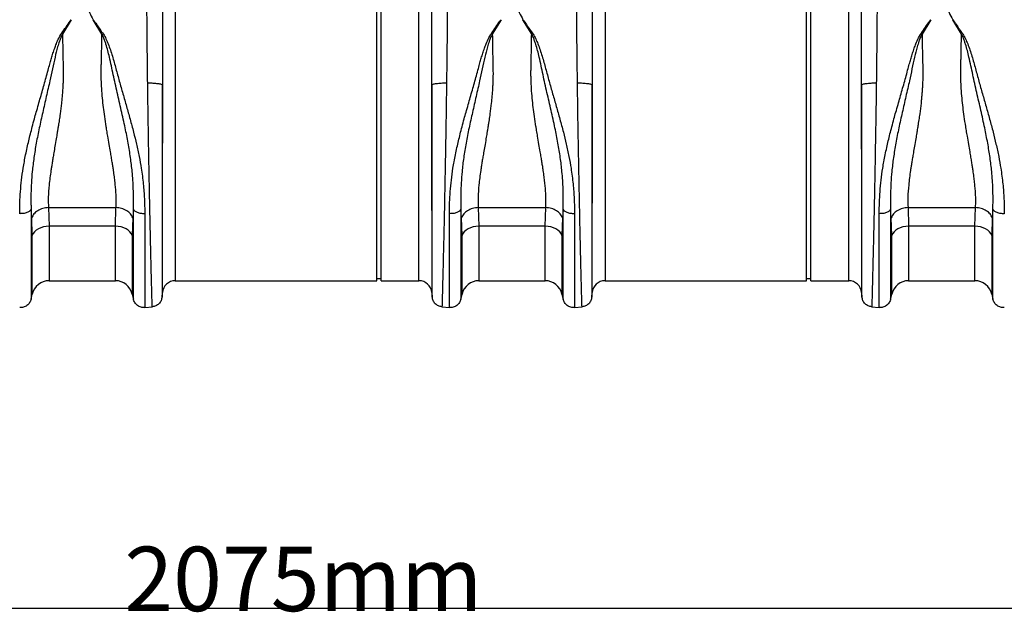
# Model space of a CAD drawing. Units: millimetres. Extents: x 1134 to 11922, y 1102 to 5464.
# Drawn here: x 3319 to 3777, y 2879 to 3154 of the extents above; entities that cross this region are included whole.
import ezdxf

# ---------------------------------------------------------------- set-up
doc = ezdxf.new("R2010")
doc.units = ezdxf.units.MM
doc.layers.add('ACO_DIMS', color=8, linetype='CONTINUOUS')
doc.layers.add('ACO_DRAINAGE', color=7, linetype='CONTINUOUS')
doc.styles.add('SLDTEXTSTYLE0', font='TXT', dxfattribs={"width": 0.605})

# ---------------------------------------------------------------- blocks, each defined once
blk = doc.blocks.new('ACO_-_32991_-_FRONT')
at = {"layer": 'ACO_DRAINAGE', "linetype": 'Continuous'}
for p, q in [((46.9, 80), (46.9, 160)), ((48.9, 80), (48.9, 160)), ((246.9, 80), (246.9, 160)), ((248.9, 80), (248.9, 160)), ((-46.9, 130.77), (-46.9, 0)), ((66.5, 0), (66.5, 130.77)), ((153.1, 130.77), (153.1, 0)), ((266.5, 0), (266.5, 130.77)), ((-95.3, 121.47), (-99.37, 114.73)), ((-81.03, 114.73), (-85.08, 121.43)), ((104.7, 121.47), (100.63, 114.73)), ((118.97, 114.73), (114.92, 121.43)), ((304.7, 121.47), (300.63, 114.73)), ((318.97, 114.73), (314.92, 121.43)), ((-52.88, -5.48), (-52.88, 91.17)), ((72.48, 91.17), (72.48, -5.48)), ((147.12, -5.48), (147.12, 91.17)), ((272.48, 91.17), (272.48, -5.48)), ((46.9, 0), (46.9, 80)), ((48.9, 0), (48.9, 80)), ((246.9, 0), (246.9, 80)), ((248.9, 0), (248.9, 80)), ((-113.7, 29.25), (-113.99, 33.25)), ((-105.9, 34.01), (-74.5, 34.01)), ((-105.9, 34.01), (-105.64, 25.35)), ((-74.76, 25.35), (-74.5, 34.01)), ((-66.41, 33.24), (-66.7, 29.25)), ((86.3, 29.25), (86.01, 33.25)), ((94.1, 34.01), (125.5, 34.01)), ((94.1, 34.01), (94.36, 25.35)), ((125.24, 25.35), (125.5, 34.01)), ((133.59, 33.24), (133.3, 29.25)), ((286.3, 29.25), (286.01, 33.25)), ((294.1, 34.01), (325.5, 34.01)), ((294.1, 34.01), (294.36, 25.35)), ((325.24, 25.35), (325.5, 34.01)), ((333.59, 33.24), (333.3, 29.25)), ((-113.44, 21.11), (-113.7, 29.25)), ((-66.7, 29.25), (-66.96, 21.11)), ((86.56, 21.11), (86.3, 29.25)), ((133.3, 29.25), (133.04, 21.11)), ((286.56, 21.11), (286.3, 29.25)), ((333.3, 29.25), (333.04, 21.11)), ((-111.6, 23.53), (-112.41, 22.8)), ((-110.62, 24.16), (-111.6, 23.53)), ((-109.5, 24.67), (-110.62, 24.16)), ((-108.28, 25.04), (-109.5, 24.67)), ((-106.98, 25.27), (-108.28, 25.04)), ((-105.64, 25.35), (-106.98, 25.27)), ((-74.76, 25.35), (-105.64, 25.35)), ((-105.64, 25.35), (-105.64, 0)), ((-74.76, 0), (-74.76, 25.35)), ((-73.42, 25.27), (-74.76, 25.35)), ((-72.12, 25.04), (-73.42, 25.27)), ((-70.9, 24.67), (-72.12, 25.04)), ((-69.78, 24.16), (-70.9, 24.67)), ((-68.8, 23.53), (-69.78, 24.16)), ((-67.99, 22.8), (-68.8, 23.53)), ((88.4, 23.53), (87.59, 22.8)), ((89.38, 24.16), (88.4, 23.53)), ((90.5, 24.67), (89.38, 24.16)), ((91.72, 25.04), (90.5, 24.67)), ((93.02, 25.27), (91.72, 25.04)), ((94.36, 25.35), (93.02, 25.27)), ((125.24, 25.35), (94.36, 25.35)), ((94.36, 25.35), (94.36, 0)), ((125.24, 0), (125.24, 25.35)), ((126.58, 25.27), (125.24, 25.35)), ((127.88, 25.04), (126.58, 25.27)), ((129.1, 24.67), (127.88, 25.04)), ((130.22, 24.16), (129.1, 24.67)), ((131.2, 23.53), (130.22, 24.16)), ((132.01, 22.8), (131.2, 23.53)), ((288.4, 23.53), (287.59, 22.8)), ((289.38, 24.16), (288.4, 23.53)), ((290.5, 24.67), (289.38, 24.16)), ((291.72, 25.04), (290.5, 24.67)), ((293.02, 25.27), (291.72, 25.04)), ((294.36, 25.35), (293.02, 25.27)), ((325.24, 25.35), (294.36, 25.35)), ((294.36, 25.35), (294.36, 0)), ((325.24, 0), (325.24, 25.35)), ((326.58, 25.27), (325.24, 25.35)), ((327.88, 25.04), (326.58, 25.27)), ((329.1, 24.67), (327.88, 25.04)), ((330.22, 24.16), (329.1, 24.67)), ((331.2, 23.53), (330.22, 24.16)), ((332.01, 22.8), (331.2, 23.53)), ((-113.02, 21.99), (-113.44, 21.11)), ((-113.44, -6.2), (-113.44, 21.11)), ((-112.41, 22.8), (-113.02, 21.99)), ((-67.37, 21.99), (-67.99, 22.8)), ((-66.96, 21.11), (-67.37, 21.99)), ((-66.96, 21.11), (-66.96, -6.2)), ((86.98, 21.99), (86.56, 21.11)), ((86.56, -6.2), (86.56, 21.11)), ((87.59, 22.8), (86.98, 21.99)), ((132.63, 21.99), (132.01, 22.8)), ((133.04, 21.11), (132.63, 21.99)), ((133.04, 21.11), (133.04, -6.2)), ((286.98, 21.99), (286.56, 21.11)), ((286.56, -6.2), (286.56, 21.11)), ((287.59, 22.8), (286.98, 21.99)), ((332.63, 21.99), (332.01, 22.8)), ((333.04, 21.11), (332.63, 21.99)), ((333.04, 21.11), (333.04, -6.2)), ((-105.64, 0), (-74.76, 0)), ((-46.9, 0), (46.9, 0)), ((46.9, 1), (48.9, 1)), ((48.9, 0), (66.5, 0)), ((94.36, 0), (125.24, 0)), ((153.1, 0), (246.9, 0)), ((246.9, 1), (248.9, 1)), ((248.9, 0), (266.5, 0)), ((294.36, 0), (325.24, 0)), ((-114, -8.65), (-113.44, -6.2)), ((-66.96, -6.2), (-66.4, -8.65)), ((-53.07, -7.69), (-52.88, -5.48)), ((72.48, -5.48), (72.67, -7.69)), ((86, -8.65), (86.56, -6.2)), ((133.04, -6.2), (133.6, -8.65)), ((146.93, -7.69), (147.12, -5.48)), ((272.48, -5.48), (272.67, -7.69)), ((286, -8.65), (286.56, -6.2)), ((333.04, -6.2), (333.6, -8.65)), ((-61.1, -12.45), (-57.52, -12.14)), ((77.12, -12.14), (80.7, -12.45)), ((138.9, -12.45), (142.48, -12.14)), ((277.12, -12.14), (280.7, -12.45))]:
    blk.add_line(p, q, dxfattribs=at)
for centre, radius, start, end in [((266.5, -6), 6, 5, 90), ((-105.64, -8), 8, 90, 166.9727), ((-74.76, -8), 8, 13.0273, 90), ((-46.9, -6), 6, 90, 175), ((66.5, -6), 6, 5, 90), ((94.36, -8), 8, 90, 166.9727), ((125.24, -8), 8, 13.0273, 90), ((153.1, -6), 6, 90, 175), ((294.36, -8), 8, 90, 166.9727), ((325.24, -8), 8, 13.0273, 90)]:
    blk.add_arc(centre, radius, start, end, dxfattribs=at)
for points, knots in [([(-59.73, 92.07), (-59.77, 95.11), (-59.85, 101.1), (-59.94, 109.72), (-60.02, 117.83), (-60.07, 125.36), (-60.1, 132.32), (-60.11, 136.54), (-60.11, 138.62)], [0, 0, 0, 0, 0.179616, 0.354057, 0.523319, 0.687399, 0.846294, 1, 1, 1, 1]), ([(79.71, 138.62), (79.71, 136.54), (79.71, 132.32), (79.67, 125.36), (79.62, 117.83), (79.55, 109.72), (79.45, 101.1), (79.37, 95.11), (79.34, 92.07)], [0, 0, 0, 0, 0.153706, 0.312601, 0.476681, 0.645943, 0.820384, 1, 1, 1, 1]), ([(140.27, 92.07), (140.23, 95.11), (140.15, 101.1), (140.06, 109.72), (139.98, 117.83), (139.93, 125.36), (139.9, 132.32), (139.89, 136.54), (139.89, 138.62)], [0, 0, 0, 0, 0.179616, 0.354057, 0.523319, 0.687399, 0.846294, 1, 1, 1, 1]), ([(279.71, 138.62), (279.71, 136.54), (279.71, 132.32), (279.67, 125.36), (279.62, 117.83), (279.55, 109.72), (279.45, 101.1), (279.37, 95.11), (279.34, 92.07)], [0, 0, 0, 0, 0.153706, 0.312601, 0.476681, 0.645943, 0.820384, 1, 1, 1, 1]), ([(-52.86, 134.14), (-52.86, 132.19), (-52.86, 128.24), (-52.86, 121.75), (-52.86, 114.78), (-52.87, 107.31), (-52.87, 99.42), (-52.88, 93.95), (-52.88, 91.17)], [0, 0, 0, 0, 0.1560807, 0.3163699, 0.4808861, 0.6496488, 0.8226793, 1, 1, 1, 1]), ([(72.48, 91.17), (72.48, 93.95), (72.47, 99.42), (72.47, 107.31), (72.47, 114.78), (72.46, 121.75), (72.46, 128.24), (72.46, 132.19), (72.46, 134.14)], [0, 0, 0, 0, 0.177321, 0.350351, 0.519114, 0.68363, 0.843919, 1, 1, 1, 1]), ([(147.14, 134.14), (147.14, 132.19), (147.14, 128.24), (147.14, 121.75), (147.14, 114.78), (147.13, 107.31), (147.13, 99.42), (147.12, 93.95), (147.12, 91.17)], [0, 0, 0, 0, 0.1560807, 0.3163699, 0.4808861, 0.6496488, 0.8226793, 1, 1, 1, 1]), ([(272.48, 91.17), (272.48, 93.95), (272.47, 99.42), (272.47, 107.31), (272.47, 114.78), (272.46, 121.75), (272.46, 128.24), (272.46, 132.19), (272.46, 134.14)], [0, 0, 0, 0, 0.177321, 0.350351, 0.519114, 0.68363, 0.843919, 1, 1, 1, 1]), ([(-88.89, 130.11), (-88.67, 129.42), (-88.08, 127.63), (-86.85, 124.72), (-85.67, 122.53), (-85.08, 121.43)], [0, 0, 0, 0, 0.234783, 0.615678, 1, 1, 1, 1]), ([(111.11, 130.11), (111.33, 129.42), (111.92, 127.63), (113.15, 124.72), (114.33, 122.53), (114.92, 121.43)], [0, 0, 0, 0, 0.234783, 0.615678, 1, 1, 1, 1]), ([(311.11, 130.11), (311.33, 129.42), (311.92, 127.63), (313.15, 124.72), (314.33, 122.53), (314.92, 121.43)], [0, 0, 0, 0, 0.234783, 0.615678, 1, 1, 1, 1]), ([(-119.3, 31.2), (-119.28, 32.94), (-119.25, 36.28), (-118.97, 41.52), (-118.46, 46.82), (-117.81, 51.5), (-117.14, 55.43), (-116.52, 58.64), (-115.83, 61.88), (-115.09, 65.11), (-114.29, 68.35), (-113.42, 71.73), (-112.51, 75.09), (-111.55, 78.53), (-110.59, 81.89), (-109.61, 85.34), (-108.64, 88.7), (-107.69, 92.06), (-106.76, 95.41), (-105.91, 98.53), (-105.16, 101.27), (-104.49, 103.63), (-103.79, 105.88), (-103.05, 108.1), (-102.14, 110.53), (-101.06, 113.2), (-99.16, 115.91), (-97.27, 118.72), (-95.96, 120.55), (-95.3, 121.47)], [0, 0, 0, 0, 0.061846, 0.119, 0.178785, 0.238759, 0.272039, 0.306437, 0.341971, 0.37605, 0.409542, 0.445352, 0.483493, 0.516385, 0.554631, 0.59029, 0.626025, 0.661746, 0.697389, 0.732955, 0.761867, 0.785605, 0.809712, 0.835891, 0.859174, 0.891991, 0.927475, 0.963578, 1, 1, 1, 1]), ([(-85.08, 121.43), (-84.53, 120.7), (-83.44, 119.26), (-82.02, 116.93), (-80.36, 114.84), (-79.1, 112.55), (-77.69, 109.16), (-76.14, 104.55), (-74.53, 98.72), (-72.95, 92.86), (-71.28, 86.99), (-69.58, 81.11), (-67.89, 75.14), (-66.34, 69.3), (-64.91, 63.48), (-63.7, 57.87), (-62.58, 51.65), (-61.72, 45.06), (-61.18, 37.96), (-61.13, 33.48), (-61.1, 31.19)], [0, 0, 0, 0, 0.029379, 0.057992, 0.087486, 0.113726, 0.140864, 0.204487, 0.267062, 0.329421, 0.391868, 0.454297, 0.516525, 0.581594, 0.639842, 0.702206, 0.761253, 0.841092, 0.918641, 1, 1, 1, 1]), ([(80.7, 31.2), (80.72, 32.94), (80.75, 36.28), (81.03, 41.52), (81.54, 46.82), (82.19, 51.5), (82.86, 55.43), (83.48, 58.64), (84.17, 61.88), (84.91, 65.11), (85.71, 68.35), (86.58, 71.73), (87.49, 75.09), (88.45, 78.53), (89.41, 81.89), (90.39, 85.34), (91.36, 88.7), (92.31, 92.06), (93.24, 95.41), (94.09, 98.53), (94.84, 101.27), (95.51, 103.63), (96.21, 105.88), (96.95, 108.1), (97.86, 110.53), (98.94, 113.2), (100.84, 115.91), (102.73, 118.72), (104.04, 120.55), (104.7, 121.47)], [0, 0, 0, 0, 0.061846, 0.119, 0.178785, 0.238759, 0.272039, 0.306437, 0.341971, 0.37605, 0.409542, 0.445352, 0.483493, 0.516385, 0.554631, 0.59029, 0.626025, 0.661746, 0.697389, 0.732955, 0.761867, 0.785605, 0.809712, 0.835891, 0.859174, 0.891991, 0.927475, 0.963578, 1, 1, 1, 1]), ([(114.92, 121.43), (115.47, 120.7), (116.56, 119.26), (117.98, 116.93), (119.64, 114.84), (120.9, 112.55), (122.31, 109.16), (123.86, 104.55), (125.47, 98.72), (127.05, 92.86), (128.72, 86.99), (130.42, 81.11), (132.11, 75.14), (133.66, 69.3), (135.09, 63.48), (136.3, 57.87), (137.42, 51.65), (138.28, 45.06), (138.82, 37.96), (138.87, 33.48), (138.9, 31.19)], [0, 0, 0, 0, 0.029379, 0.057992, 0.087486, 0.113726, 0.140864, 0.204487, 0.267062, 0.329421, 0.391868, 0.454297, 0.516525, 0.581594, 0.639842, 0.702206, 0.761253, 0.841092, 0.918641, 1, 1, 1, 1]), ([(280.7, 31.2), (280.72, 32.94), (280.75, 36.28), (281.03, 41.52), (281.54, 46.82), (282.19, 51.5), (282.86, 55.43), (283.48, 58.64), (284.17, 61.88), (284.91, 65.11), (285.71, 68.35), (286.58, 71.73), (287.49, 75.09), (288.45, 78.53), (289.41, 81.89), (290.39, 85.34), (291.36, 88.7), (292.31, 92.06), (293.24, 95.41), (294.09, 98.53), (294.84, 101.27), (295.51, 103.63), (296.21, 105.88), (296.95, 108.1), (297.86, 110.53), (298.94, 113.2), (300.84, 115.91), (302.73, 118.72), (304.04, 120.55), (304.7, 121.47)], [0, 0, 0, 0, 0.061846, 0.119, 0.178785, 0.238759, 0.272039, 0.306437, 0.341971, 0.37605, 0.409542, 0.445352, 0.483493, 0.516385, 0.554631, 0.59029, 0.626025, 0.661746, 0.697389, 0.732955, 0.761867, 0.785605, 0.809712, 0.835891, 0.859174, 0.891991, 0.927475, 0.963578, 1, 1, 1, 1]), ([(314.92, 121.43), (315.47, 120.7), (316.56, 119.26), (317.98, 116.93), (319.64, 114.84), (320.9, 112.55), (322.31, 109.16), (323.86, 104.55), (325.47, 98.72), (327.05, 92.86), (328.72, 86.99), (330.42, 81.11), (332.11, 75.14), (333.66, 69.3), (335.09, 63.48), (336.3, 57.87), (337.42, 51.65), (338.28, 45.06), (338.82, 37.96), (338.87, 33.48), (338.9, 31.19)], [0, 0, 0, 0, 0.029379, 0.057992, 0.087486, 0.113726, 0.140864, 0.204487, 0.267062, 0.329421, 0.391868, 0.454297, 0.516525, 0.581594, 0.639842, 0.702206, 0.761253, 0.841092, 0.918641, 1, 1, 1, 1]), ([(-99.37, 114.73), (-99.65, 114.19), (-100.21, 113.11), (-100.92, 111.11), (-101.85, 108.12), (-102.94, 103.86), (-104.07, 98.61), (-105.36, 92.47), (-106.91, 85.7), (-108.6, 78.35), (-110.21, 71.13), (-111.61, 64.09), (-112.72, 57.3), (-113.46, 51.13), (-113.88, 45.57), (-114.06, 40.79), (-114.06, 37.18), (-114.03, 34.75), (-114, 33.7), (-113.99, 33.23)], [0, 0, 0, 0, 0.022001, 0.043177, 0.07584, 0.133303, 0.197975, 0.263039, 0.349745, 0.435941, 0.520974, 0.604468, 0.686276, 0.766342, 0.83243, 0.897794, 0.955025, 0.980199, 1, 1, 1, 1]), ([(-99.37, 114.73), (-99.34, 113.03), (-99.29, 109.6), (-99.19, 104.35), (-99.04, 99.03), (-99.02, 94.77), (-99.14, 91.56), (-99.26, 89.41), (-99.42, 87.2), (-99.62, 84.94), (-99.95, 81.74), (-100.38, 78.35), (-100.82, 75.27), (-101.08, 73.59), (-101.21, 72.71), (-101.28, 72.26), (-101.32, 72.04), (-101.34, 71.92), (-101.35, 71.87), (-101.35, 71.84), (-101.35, 71.82), (-101.35, 71.82), (-101.35, 71.81), (-101.35, 71.81), (-101.35, 71.81), (-101.35, 71.81), (-101.35, 71.81), (-101.35, 71.81), (-101.35, 71.81), (-101.35, 71.81), (-101.35, 71.81), (-101.37, 71.7), (-101.45, 71.24), (-101.61, 70.22), (-101.91, 68.41), (-102.35, 65.78), (-102.87, 62.69), (-103.39, 59.71), (-103.82, 57.18), (-104.17, 55.02), (-104.48, 53.1), (-105.03, 49.57), (-105.64, 44.72), (-106.08, 38.92), (-105.96, 35.59), (-105.9, 34.01)], [0, 0, 0, 0, 0.060603, 0.121556, 0.182162, 0.243143, 0.266785, 0.291137, 0.316208, 0.342003, 0.368529, 0.425954, 0.458736, 0.476146, 0.485106, 0.489649, 0.491937, 0.493085, 0.49366, 0.493948, 0.494091, 0.494163, 0.494199, 0.494217, 0.494226, 0.494231, 0.494233, 0.494234, 0.494235, 0.494235, 0.494235, 0.494235, 0.498184, 0.510521, 0.530557, 0.562879, 0.605255, 0.643254, 0.673477, 0.701017, 0.725874, 0.74805, 0.840012, 0.923902, 1, 1, 1, 1]), ([(-74.5, 34.01), (-74.46, 34.71), (-74.38, 36.13), (-74.39, 38.41), (-74.48, 40.8), (-74.67, 43.26), (-74.92, 45.79), (-75.25, 48.45), (-75.59, 50.93), (-75.93, 53.19), (-76.26, 55.25), (-76.64, 57.53), (-77.11, 60.28), (-77.67, 63.53), (-78.23, 66.84), (-78.67, 69.47), (-78.91, 70.93), (-79.01, 71.53), (-79.03, 71.67), (-79.04, 71.71), (-79.04, 71.72), (-79.04, 71.73), (-79.04, 71.73), (-79.04, 71.73), (-79.28, 73.28), (-79.73, 76.25), (-80.32, 80.67), (-80.8, 85.01), (-81.15, 89.33), (-81.32, 92.8), (-81.36, 95.38), (-81.37, 97.22), (-81.34, 99.08), (-81.3, 100.94), (-81.26, 102.76), (-81.21, 104.8), (-81.15, 107.36), (-81.09, 110.77), (-81.05, 113.3), (-81.03, 114.73)], [0, 0, 0, 0, 0.034144, 0.069499, 0.106102, 0.141543, 0.176269, 0.212877, 0.251379, 0.275455, 0.302028, 0.331101, 0.362675, 0.405574, 0.451402, 0.483227, 0.499649, 0.503438, 0.50444, 0.504753, 0.504865, 0.50491, 0.504928, 0.504936, 0.504943, 0.559823, 0.609041, 0.658153, 0.708861, 0.756226, 0.776006, 0.796826, 0.818692, 0.839566, 0.860439, 0.881314, 0.909806, 0.949369, 1, 1, 1, 1]), ([(-66.41, 33.25), (-66.39, 33.79), (-66.37, 34.74), (-66.35, 36.47), (-66.33, 39.06), (-66.42, 43.85), (-66.81, 50.13), (-67.68, 57.31), (-68.8, 64.1), (-70.25, 71.44), (-72, 79.28), (-73.93, 87.55), (-75.78, 95.85), (-77.32, 103.41), (-78.67, 108.62), (-79.66, 111.63), (-80.24, 113.21), (-80.76, 114.21), (-81.03, 114.73)], [0, 0, 0, 0, 0.022856, 0.040796, 0.072827, 0.130164, 0.233667, 0.31371, 0.3955, 0.479053, 0.574781, 0.671909, 0.769566, 0.866686, 0.939982, 0.959517, 0.979377, 1, 1, 1, 1]), ([(100.63, 114.73), (100.35, 114.19), (99.79, 113.11), (99.08, 111.11), (98.15, 108.12), (97.06, 103.86), (95.93, 98.61), (94.64, 92.47), (93.09, 85.7), (91.4, 78.35), (89.79, 71.13), (88.39, 64.09), (87.28, 57.3), (86.54, 51.13), (86.12, 45.57), (85.94, 40.79), (85.94, 37.18), (85.97, 34.75), (86, 33.7), (86.01, 33.23)], [0, 0, 0, 0, 0.022001, 0.043177, 0.07584, 0.133303, 0.197975, 0.263039, 0.349745, 0.435941, 0.520974, 0.604468, 0.686276, 0.766342, 0.83243, 0.897794, 0.955025, 0.980199, 1, 1, 1, 1]), ([(100.63, 114.73), (100.66, 113.03), (100.71, 109.6), (100.81, 104.35), (100.96, 99.03), (100.98, 94.77), (100.86, 91.56), (100.74, 89.41), (100.58, 87.2), (100.38, 84.94), (100.05, 81.74), (99.62, 78.35), (99.18, 75.27), (98.92, 73.59), (98.79, 72.71), (98.72, 72.26), (98.68, 72.04), (98.66, 71.92), (98.65, 71.87), (98.65, 71.84), (98.65, 71.82), (98.65, 71.82), (98.65, 71.81), (98.65, 71.81), (98.65, 71.81), (98.65, 71.81), (98.65, 71.81), (98.65, 71.81), (98.65, 71.81), (98.65, 71.81), (98.65, 71.81), (98.63, 71.7), (98.55, 71.24), (98.39, 70.22), (98.09, 68.41), (97.65, 65.78), (97.13, 62.69), (96.61, 59.71), (96.18, 57.18), (95.83, 55.02), (95.52, 53.1), (94.97, 49.57), (94.36, 44.72), (93.92, 38.92), (94.04, 35.59), (94.1, 34.01)], [0, 0, 0, 0, 0.060603, 0.121556, 0.182162, 0.243143, 0.266785, 0.291137, 0.316208, 0.342003, 0.368529, 0.425954, 0.458736, 0.476146, 0.485106, 0.489649, 0.491937, 0.493085, 0.49366, 0.493948, 0.494091, 0.494163, 0.494199, 0.494217, 0.494226, 0.494231, 0.494233, 0.494234, 0.494235, 0.494235, 0.494235, 0.494235, 0.498184, 0.510521, 0.530557, 0.562879, 0.605255, 0.643254, 0.673477, 0.701017, 0.725874, 0.74805, 0.840012, 0.923902, 1, 1, 1, 1]), ([(125.5, 34.01), (125.54, 34.71), (125.62, 36.13), (125.61, 38.41), (125.52, 40.8), (125.33, 43.26), (125.08, 45.79), (124.75, 48.45), (124.41, 50.93), (124.07, 53.19), (123.74, 55.25), (123.36, 57.53), (122.89, 60.28), (122.33, 63.53), (121.77, 66.84), (121.33, 69.47), (121.09, 70.93), (120.99, 71.53), (120.97, 71.67), (120.96, 71.71), (120.96, 71.72), (120.96, 71.73), (120.96, 71.73), (120.96, 71.73), (120.72, 73.28), (120.27, 76.25), (119.68, 80.67), (119.2, 85.01), (118.85, 89.33), (118.68, 92.8), (118.64, 95.38), (118.63, 97.22), (118.66, 99.08), (118.7, 100.94), (118.74, 102.76), (118.79, 104.8), (118.85, 107.36), (118.91, 110.77), (118.95, 113.3), (118.97, 114.73)], [0, 0, 0, 0, 0.034144, 0.069499, 0.106102, 0.141543, 0.176269, 0.212877, 0.251379, 0.275455, 0.302028, 0.331101, 0.362675, 0.405574, 0.451402, 0.483227, 0.499649, 0.503438, 0.50444, 0.504753, 0.504865, 0.50491, 0.504928, 0.504936, 0.504943, 0.559823, 0.609041, 0.658153, 0.708861, 0.756226, 0.776006, 0.796826, 0.818692, 0.839566, 0.860439, 0.881314, 0.909806, 0.949369, 1, 1, 1, 1]), ([(133.59, 33.25), (133.61, 33.79), (133.63, 34.74), (133.65, 36.47), (133.67, 39.06), (133.58, 43.85), (133.19, 50.13), (132.32, 57.31), (131.2, 64.1), (129.75, 71.44), (128, 79.28), (126.07, 87.55), (124.22, 95.85), (122.68, 103.41), (121.33, 108.62), (120.34, 111.63), (119.76, 113.21), (119.24, 114.21), (118.97, 114.73)], [0, 0, 0, 0, 0.022856, 0.040796, 0.072827, 0.130164, 0.233667, 0.31371, 0.3955, 0.479053, 0.574781, 0.671909, 0.769566, 0.866686, 0.939982, 0.959517, 0.979377, 1, 1, 1, 1]), ([(300.63, 114.73), (300.35, 114.19), (299.79, 113.11), (299.08, 111.11), (298.15, 108.12), (297.06, 103.86), (295.93, 98.61), (294.64, 92.47), (293.09, 85.7), (291.4, 78.35), (289.79, 71.13), (288.39, 64.09), (287.28, 57.3), (286.54, 51.13), (286.12, 45.57), (285.94, 40.79), (285.94, 37.18), (285.97, 34.75), (286, 33.7), (286.01, 33.23)], [0, 0, 0, 0, 0.022001, 0.043177, 0.07584, 0.133303, 0.197975, 0.263039, 0.349745, 0.435941, 0.520974, 0.604468, 0.686276, 0.766342, 0.83243, 0.897794, 0.955025, 0.980199, 1, 1, 1, 1]), ([(300.63, 114.73), (300.66, 113.03), (300.71, 109.6), (300.81, 104.35), (300.96, 99.03), (300.98, 94.77), (300.86, 91.56), (300.74, 89.41), (300.58, 87.2), (300.38, 84.94), (300.05, 81.74), (299.62, 78.35), (299.18, 75.27), (298.92, 73.59), (298.79, 72.71), (298.72, 72.26), (298.68, 72.04), (298.66, 71.92), (298.65, 71.87), (298.65, 71.84), (298.65, 71.82), (298.65, 71.82), (298.65, 71.81), (298.65, 71.81), (298.65, 71.81), (298.65, 71.81), (298.65, 71.81), (298.65, 71.81), (298.65, 71.81), (298.65, 71.81), (298.65, 71.81), (298.63, 71.7), (298.55, 71.24), (298.39, 70.22), (298.09, 68.41), (297.65, 65.78), (297.13, 62.69), (296.61, 59.71), (296.18, 57.18), (295.83, 55.02), (295.52, 53.1), (294.97, 49.57), (294.36, 44.72), (293.92, 38.92), (294.04, 35.59), (294.1, 34.01)], [0, 0, 0, 0, 0.060603, 0.121556, 0.182162, 0.243143, 0.266785, 0.291137, 0.316208, 0.342003, 0.368529, 0.425954, 0.458736, 0.476146, 0.485106, 0.489649, 0.491937, 0.493085, 0.49366, 0.493948, 0.494091, 0.494163, 0.494199, 0.494217, 0.494226, 0.494231, 0.494233, 0.494234, 0.494235, 0.494235, 0.494235, 0.494235, 0.498184, 0.510521, 0.530557, 0.562879, 0.605255, 0.643254, 0.673477, 0.701017, 0.725874, 0.74805, 0.840012, 0.923902, 1, 1, 1, 1]), ([(325.5, 34.01), (325.54, 34.71), (325.62, 36.13), (325.61, 38.41), (325.52, 40.8), (325.33, 43.26), (325.08, 45.79), (324.75, 48.45), (324.41, 50.93), (324.07, 53.19), (323.74, 55.25), (323.36, 57.53), (322.89, 60.28), (322.33, 63.53), (321.77, 66.84), (321.33, 69.47), (321.09, 70.93), (320.99, 71.53), (320.97, 71.67), (320.96, 71.71), (320.96, 71.72), (320.96, 71.73), (320.96, 71.73), (320.96, 71.73), (320.72, 73.28), (320.27, 76.25), (319.68, 80.67), (319.2, 85.01), (318.85, 89.33), (318.68, 92.8), (318.64, 95.38), (318.63, 97.22), (318.66, 99.08), (318.7, 100.94), (318.74, 102.76), (318.79, 104.8), (318.85, 107.36), (318.91, 110.77), (318.95, 113.3), (318.97, 114.73)], [0, 0, 0, 0, 0.034144, 0.069499, 0.106102, 0.141543, 0.176269, 0.212877, 0.251379, 0.275455, 0.302028, 0.331101, 0.362675, 0.405574, 0.451402, 0.483227, 0.499649, 0.503438, 0.50444, 0.504753, 0.504865, 0.50491, 0.504928, 0.504936, 0.504943, 0.559823, 0.609041, 0.658153, 0.708861, 0.756226, 0.776006, 0.796826, 0.818692, 0.839566, 0.860439, 0.881314, 0.909806, 0.949369, 1, 1, 1, 1]), ([(333.59, 33.25), (333.61, 33.79), (333.63, 34.74), (333.65, 36.47), (333.67, 39.06), (333.58, 43.85), (333.19, 50.13), (332.32, 57.31), (331.2, 64.1), (329.75, 71.44), (328, 79.28), (326.07, 87.55), (324.22, 95.85), (322.68, 103.41), (321.33, 108.62), (320.34, 111.63), (319.76, 113.21), (319.24, 114.21), (318.97, 114.73)], [0, 0, 0, 0, 0.022856, 0.040796, 0.072827, 0.130164, 0.233667, 0.31371, 0.3955, 0.479053, 0.574781, 0.671909, 0.769566, 0.866686, 0.939982, 0.959517, 0.979377, 1, 1, 1, 1]), ([(-57.61, -12.15), (-57.61, -12.05), (-57.62, -11.85), (-57.66, -10.57), (-57.7, -9.21), (-57.73, -8.15), (-57.76, -6.92), (-57.8, -5.53), (-57.86, -3.35), (-57.95, 0.01), (-58.05, 4), (-58.13, 7.5), (-58.2, 10.1), (-58.26, 12.91), (-58.33, 15.95), (-58.44, 20.5), (-58.58, 26.8), (-58.75, 35.12), (-58.92, 43.94), (-59.11, 53.18), (-59.28, 62.72), (-59.45, 72.46), (-59.6, 82.3), (-59.69, 88.81), (-59.73, 92.07)], [0, 0, 0, 0, 0.062082, 0.124402, 0.149407, 0.17445, 0.199531, 0.224652, 0.249811, 0.305479, 0.36568, 0.39104, 0.417128, 0.443941, 0.471482, 0.49975, 0.562246, 0.624753, 0.68727, 0.749799, 0.81237, 0.874928, 0.937472, 1, 1, 1, 1]), ([(-59.73, 92.07), (-58.89, 92.05), (-57.16, 92.01), (-54.95, 91.8), (-53.36, 91.51), (-53.03, 91.28), (-52.88, 91.17)], [0, 0, 0, 0, 0.242227, 0.5, 0.757773, 1, 1, 1, 1]), ([(72.48, 91.17), (72.64, 91.28), (72.96, 91.51), (74.55, 91.8), (76.76, 92.01), (78.49, 92.05), (79.34, 92.07)], [0, 0, 0, 0, 0.242227, 0.5, 0.757773, 1, 1, 1, 1]), ([(79.34, 92.07), (79.31, 90.26), (79.26, 86.49), (79.17, 80.58), (79.09, 75.17), (79.01, 70.35), (78.94, 66.23), (78.86, 61.98), (78.79, 57.62), (78.68, 51.55), (78.53, 43.94), (78.39, 36.58), (78.27, 30.96), (78.18, 26.87), (78.1, 22.94), (77.97, 17.68), (77.82, 11.47), (77.67, 4.91), (77.53, -0.56), (77.42, -4.93), (77.33, -8.25), (77.27, -10.53), (77.22, -11.9), (77.22, -12.07), (77.21, -12.15)], [0, 0, 0, 0, 0.034884, 0.0725, 0.112847, 0.138369, 0.164874, 0.192361, 0.22083, 0.250282, 0.312809, 0.375325, 0.40659, 0.437853, 0.469113, 0.500371, 0.568814, 0.635543, 0.700558, 0.763862, 0.825456, 0.885343, 0.943523, 1, 1, 1, 1]), ([(142.39, -12.15), (142.39, -12.05), (142.38, -11.85), (142.34, -10.57), (142.3, -9.21), (142.27, -8.15), (142.24, -6.92), (142.2, -5.53), (142.14, -3.35), (142.05, 0.01), (141.95, 4), (141.87, 7.5), (141.8, 10.1), (141.74, 12.91), (141.67, 15.95), (141.56, 20.5), (141.42, 26.8), (141.25, 35.12), (141.08, 43.94), (140.89, 53.18), (140.72, 62.72), (140.55, 72.46), (140.4, 82.3), (140.31, 88.81), (140.27, 92.07)], [0, 0, 0, 0, 0.062082, 0.124402, 0.149407, 0.17445, 0.199531, 0.224652, 0.249811, 0.305479, 0.36568, 0.39104, 0.417128, 0.443941, 0.471482, 0.49975, 0.562246, 0.624753, 0.68727, 0.749799, 0.81237, 0.874928, 0.937472, 1, 1, 1, 1]), ([(140.27, 92.07), (141.11, 92.05), (142.84, 92.01), (145.05, 91.8), (146.64, 91.51), (146.97, 91.28), (147.12, 91.17)], [0, 0, 0, 0, 0.242227, 0.5, 0.757773, 1, 1, 1, 1]), ([(272.48, 91.17), (272.64, 91.28), (272.96, 91.51), (274.55, 91.8), (276.76, 92.01), (278.49, 92.05), (279.34, 92.07)], [0, 0, 0, 0, 0.242227, 0.5, 0.757773, 1, 1, 1, 1]), ([(279.34, 92.07), (279.31, 90.26), (279.26, 86.49), (279.17, 80.58), (279.09, 75.17), (279.01, 70.35), (278.94, 66.23), (278.86, 61.98), (278.79, 57.62), (278.68, 51.55), (278.53, 43.94), (278.39, 36.58), (278.27, 30.96), (278.18, 26.87), (278.1, 22.94), (277.97, 17.68), (277.82, 11.47), (277.67, 4.91), (277.53, -0.56), (277.42, -4.93), (277.33, -8.25), (277.27, -10.53), (277.22, -11.9), (277.22, -12.07), (277.21, -12.15)], [0, 0, 0, 0, 0.034884, 0.0725, 0.112847, 0.138369, 0.164874, 0.192361, 0.22083, 0.250282, 0.312809, 0.375325, 0.40659, 0.437853, 0.469113, 0.500371, 0.568814, 0.635543, 0.700558, 0.763862, 0.825456, 0.885343, 0.943523, 1, 1, 1, 1]), ([(-52.88, 91.17), (-52.88, 88.62), (-52.89, 83.21), (-52.9, 76.5), (-52.91, 71.1), (-52.91, 67.24), (-52.92, 63.26), (-52.92, 59.16), (-52.93, 55.67), (-52.94, 52.82), (-52.94, 50.64), (-52.94, 48.48), (-52.95, 46.34), (-52.95, 44.22), (-52.95, 42.12), (-52.96, 40.05), (-52.96, 38.11), (-52.97, 36.16), (-52.97, 34.08), (-52.97, 31.66), (-52.98, 28.93), (-52.99, 25.9), (-52.99, 22.05), (-53, 17.7), (-53.01, 13.19), (-53.02, 9.74), (-53.03, 7.13), (-53.03, 5.19), (-53.04, 3.43), (-53.04, 1.85), (-53.04, 0.3), (-53.05, -1.17), (-53.05, -2.55), (-53.05, -3.74), (-53.05, -4.75), (-53.06, -5.74), (-53.06, -6.67), (-53.06, -7.44), (-53.06, -7.54), (-53.06, -7.6)], [0, 0, 0, 0, 0.05221, 0.110792, 0.1360271, 0.1622916, 0.1895881, 0.2179198, 0.2472897, 0.2628112, 0.2783405, 0.2938778, 0.309423, 0.3249762, 0.3405375, 0.3561069, 0.3716845, 0.3849272, 0.4011927, 0.4204854, 0.4428108, 0.4681749, 0.4965846, 0.5432324, 0.5879754, 0.6308027, 0.6555786, 0.6796589, 0.7030416, 0.7257248, 0.747707, 0.774331, 0.8002525, 0.8254696, 0.8499804, 0.8737833, 0.9102219, 0.952295, 1, 1, 1, 1]), ([(72.66, -7.6), (72.66, -7.57), (72.66, -7.5), (72.66, -7.04), (72.66, -6.4), (72.66, -5.63), (72.66, -4.75), (72.65, -3.74), (72.65, -2.55), (72.65, -1.17), (72.64, 0.98), (72.63, 4.28), (72.62, 8.34), (72.62, 12.15), (72.61, 15.38), (72.6, 18.92), (72.59, 23.74), (72.58, 30.03), (72.56, 37.93), (72.55, 46.27), (72.53, 54.96), (72.52, 63.9), (72.5, 72.98), (72.49, 82.12), (72.48, 88.16), (72.48, 91.17)], [0, 0, 0, 0, 0.036317, 0.069465, 0.099444, 0.126253, 0.150058, 0.174572, 0.199794, 0.225721, 0.252353, 0.308612, 0.369234, 0.401184, 0.434214, 0.468319, 0.503495, 0.565991, 0.628365, 0.690613, 0.752733, 0.814664, 0.876512, 0.938288, 1, 1, 1, 1]), ([(147.12, 91.17), (147.12, 88.62), (147.11, 83.21), (147.1, 76.5), (147.09, 71.1), (147.09, 67.24), (147.08, 63.26), (147.08, 59.16), (147.07, 55.67), (147.06, 52.82), (147.06, 50.64), (147.06, 48.48), (147.05, 46.34), (147.05, 44.22), (147.05, 42.12), (147.04, 40.05), (147.04, 38.11), (147.03, 36.16), (147.03, 34.08), (147.03, 31.66), (147.02, 28.93), (147.01, 25.9), (147.01, 22.05), (147, 17.7), (146.99, 13.19), (146.98, 9.74), (146.97, 7.13), (146.97, 5.19), (146.96, 3.43), (146.96, 1.85), (146.96, 0.3), (146.95, -1.17), (146.95, -2.55), (146.95, -3.74), (146.95, -4.75), (146.94, -5.74), (146.94, -6.67), (146.94, -7.44), (146.94, -7.54), (146.94, -7.6)], [0, 0, 0, 0, 0.05221, 0.110792, 0.1360271, 0.1622916, 0.1895881, 0.2179198, 0.2472897, 0.2628112, 0.2783405, 0.2938778, 0.309423, 0.3249762, 0.3405375, 0.3561069, 0.3716845, 0.3849272, 0.4011927, 0.4204854, 0.4428108, 0.4681749, 0.4965846, 0.5432324, 0.5879754, 0.6308027, 0.6555786, 0.6796589, 0.7030416, 0.7257248, 0.747707, 0.774331, 0.8002525, 0.8254696, 0.8499804, 0.8737833, 0.9102219, 0.952295, 1, 1, 1, 1]), ([(272.66, -7.6), (272.66, -7.57), (272.66, -7.5), (272.66, -7.04), (272.66, -6.4), (272.66, -5.63), (272.66, -4.75), (272.65, -3.74), (272.65, -2.55), (272.65, -1.17), (272.64, 0.98), (272.63, 4.28), (272.62, 8.34), (272.62, 12.15), (272.61, 15.38), (272.6, 18.92), (272.59, 23.74), (272.58, 30.03), (272.56, 37.93), (272.55, 46.27), (272.53, 54.96), (272.52, 63.9), (272.5, 72.98), (272.49, 82.12), (272.48, 88.16), (272.48, 91.17)], [0, 0, 0, 0, 0.036317, 0.069465, 0.099444, 0.126253, 0.150058, 0.174572, 0.199794, 0.225721, 0.252353, 0.308612, 0.369234, 0.401184, 0.434214, 0.468319, 0.503495, 0.565991, 0.628365, 0.690613, 0.752733, 0.814664, 0.876512, 0.938288, 1, 1, 1, 1]), ([(-113.99, 33.24), (-114.18, 32.95), (-114.56, 32.35), (-115.86, 31.65), (-117.52, 31.21), (-118.72, 31.21), (-119.3, 31.2)], [0, 0, 0, 0, 0.241828, 0.499996, 0.758167, 1, 1, 1, 1]), ([(-113.99, 33.24), (-113.99, 31.15), (-113.99, 26.97), (-113.99, 21.17), (-113.99, 15.77), (-113.99, 10.83), (-113.99, 6.39), (-113.99, 2.47), (-113.99, -0.89), (-113.99, -3.68), (-113.99, -5.87), (-113.99, -7.43), (-113.99, -8.42), (-113.99, -8.54), (-113.99, -8.6)], [0, 0, 0, 0, 0.083333, 0.166666, 0.25, 0.333333, 0.416666, 0.499999, 0.583333, 0.666666, 0.75, 0.833333, 0.916667, 1, 1, 1, 1]), ([(-61.1, 31.19), (-61.68, 31.19), (-62.88, 31.2), (-64.53, 31.64), (-65.83, 32.33), (-66.22, 32.93), (-66.41, 33.22)], [0, 0, 0, 0, 0.241833, 0.500004, 0.758172, 1, 1, 1, 1]), ([(-66.41, -8.6), (-66.41, -8.54), (-66.41, -8.42), (-66.41, -7.43), (-66.41, -5.87), (-66.41, -3.68), (-66.41, -0.9), (-66.41, 2.47), (-66.41, 6.38), (-66.41, 10.83), (-66.41, 15.76), (-66.41, 21.16), (-66.41, 26.96), (-66.41, 31.13), (-66.41, 33.22)], [0, 0, 0, 0, 0.0833335, 0.1666669, 0.2500004, 0.3333338, 0.4166672, 0.5000005, 0.5833338, 0.6666671, 0.7500004, 0.8333336, 0.9166668, 1, 1, 1, 1]), ([(86.01, 33.24), (85.82, 32.95), (85.44, 32.35), (84.14, 31.65), (82.48, 31.21), (81.28, 31.21), (80.7, 31.2)], [0, 0, 0, 0, 0.241828, 0.499996, 0.758167, 1, 1, 1, 1]), ([(86.01, 33.24), (86.01, 31.15), (86.01, 26.97), (86.01, 21.17), (86.01, 15.77), (86.01, 10.83), (86.01, 6.39), (86.01, 2.47), (86.01, -0.89), (86.01, -3.68), (86.01, -5.87), (86.01, -7.43), (86.01, -8.42), (86.01, -8.54), (86.01, -8.6)], [0, 0, 0, 0, 0.083333, 0.166666, 0.25, 0.333333, 0.416666, 0.499999, 0.583333, 0.666666, 0.75, 0.833333, 0.916667, 1, 1, 1, 1]), ([(138.9, 31.19), (138.32, 31.19), (137.12, 31.2), (135.47, 31.64), (134.17, 32.33), (133.78, 32.93), (133.59, 33.22)], [0, 0, 0, 0, 0.241833, 0.500004, 0.758172, 1, 1, 1, 1]), ([(133.59, -8.6), (133.59, -8.54), (133.59, -8.42), (133.59, -7.43), (133.59, -5.87), (133.59, -3.68), (133.59, -0.9), (133.59, 2.47), (133.59, 6.38), (133.59, 10.83), (133.59, 15.76), (133.59, 21.16), (133.59, 26.96), (133.59, 31.13), (133.59, 33.22)], [0, 0, 0, 0, 0.0833335, 0.1666669, 0.2500004, 0.3333338, 0.4166672, 0.5000005, 0.5833338, 0.6666671, 0.7500004, 0.8333336, 0.9166668, 1, 1, 1, 1]), ([(286.01, 33.24), (285.82, 32.95), (285.44, 32.35), (284.14, 31.65), (282.48, 31.21), (281.28, 31.21), (280.7, 31.2)], [0, 0, 0, 0, 0.241828, 0.499996, 0.758167, 1, 1, 1, 1]), ([(286.01, 33.24), (286.01, 31.15), (286.01, 26.97), (286.01, 21.17), (286.01, 15.77), (286.01, 10.83), (286.01, 6.39), (286.01, 2.47), (286.01, -0.89), (286.01, -3.68), (286.01, -5.87), (286.01, -7.43), (286.01, -8.42), (286.01, -8.54), (286.01, -8.6)], [0, 0, 0, 0, 0.083333, 0.166666, 0.25, 0.333333, 0.416666, 0.499999, 0.583333, 0.666666, 0.75, 0.833333, 0.916667, 1, 1, 1, 1]), ([(338.9, 31.19), (338.32, 31.19), (337.12, 31.2), (335.47, 31.64), (334.17, 32.33), (333.78, 32.93), (333.59, 33.22)], [0, 0, 0, 0, 0.2418333, 0.500004, 0.7581723, 1, 1, 1, 1]), ([(333.59, -8.6), (333.59, -8.54), (333.59, -8.42), (333.59, -7.43), (333.59, -5.87), (333.59, -3.68), (333.59, -0.9), (333.59, 2.47), (333.59, 6.38), (333.59, 10.83), (333.59, 15.76), (333.59, 21.16), (333.59, 26.96), (333.59, 31.13), (333.59, 33.22)], [0, 0, 0, 0, 0.0833335, 0.1666669, 0.2500004, 0.3333338, 0.4166672, 0.5000005, 0.5833338, 0.6666671, 0.7500004, 0.8333336, 0.9166668, 1, 1, 1, 1]), ([(-61.1, 31.19), (-61.1, 29.01), (-61.1, 24.65), (-61.1, 18.6), (-61.1, 12.96), (-61.1, 7.81), (-61.1, 3.18), (-61.1, -0.91), (-61.1, -4.42), (-61.1, -7.32), (-61.1, -9.6), (-61.1, -11.24), (-61.1, -12.26), (-61.1, -12.39), (-61.1, -12.45)], [0, 0, 0, 0, 0.083333, 0.166667, 0.25, 0.333333, 0.416667, 0.5, 0.583333, 0.666667, 0.75, 0.833333, 0.916667, 1, 1, 1, 1]), ([(80.7, -12.45), (80.7, -12.39), (80.7, -12.26), (80.7, -11.24), (80.7, -9.6), (80.7, -7.32), (80.7, -4.41), (80.7, -0.9), (80.7, 3.18), (80.7, 7.82), (80.7, 12.97), (80.7, 18.61), (80.7, 24.66), (80.7, 29.02), (80.7, 31.2)], [0, 0, 0, 0, 0.083333, 0.166667, 0.25, 0.333333, 0.416667, 0.5, 0.583333, 0.666667, 0.75, 0.833333, 0.916667, 1, 1, 1, 1]), ([(138.9, 31.19), (138.9, 29.01), (138.9, 24.65), (138.9, 18.6), (138.9, 12.96), (138.9, 7.81), (138.9, 3.18), (138.9, -0.91), (138.9, -4.42), (138.9, -7.32), (138.9, -9.6), (138.9, -11.24), (138.9, -12.26), (138.9, -12.39), (138.9, -12.45)], [0, 0, 0, 0, 0.083333, 0.166667, 0.25, 0.333333, 0.416667, 0.5, 0.583333, 0.666667, 0.75, 0.833333, 0.916667, 1, 1, 1, 1]), ([(280.7, -12.45), (280.7, -12.39), (280.7, -12.26), (280.7, -11.24), (280.7, -9.6), (280.7, -7.32), (280.7, -4.41), (280.7, -0.9), (280.7, 3.18), (280.7, 7.82), (280.7, 12.97), (280.7, 18.61), (280.7, 24.66), (280.7, 29.02), (280.7, 31.2)], [0, 0, 0, 0, 0.083333, 0.166667, 0.25, 0.333333, 0.416667, 0.5, 0.583333, 0.666667, 0.75, 0.833333, 0.916667, 1, 1, 1, 1]), ([(-113.99, -8.6), (-114.18, -9.15), (-114.56, -10.28), (-115.86, -11.6), (-117.52, -12.43), (-118.72, -12.44), (-119.3, -12.45)], [0, 0, 0, 0, 0.241828, 0.499997, 0.758167, 1, 1, 1, 1]), ([(-61.1, -12.45), (-61.68, -12.44), (-62.88, -12.43), (-64.53, -11.6), (-65.83, -10.28), (-66.22, -9.15), (-66.41, -8.6)], [0, 0, 0, 0, 0.2418329, 0.5000034, 0.7581718, 1, 1, 1, 1]), ([(-53.06, -7.6), (-53.17, -8.16), (-53.38, -9.31), (-54.44, -10.77), (-55.9, -11.83), (-57.05, -12.04), (-57.61, -12.15)], [0, 0, 0, 0, 0.2422317, 0.5000064, 0.7577773, 1, 1, 1, 1]), ([(77.21, -12.15), (76.65, -12.04), (75.5, -11.83), (74.04, -10.77), (72.98, -9.31), (72.77, -8.16), (72.66, -7.6)], [0, 0, 0, 0, 0.242223, 0.499994, 0.757768, 1, 1, 1, 1]), ([(86.01, -8.6), (85.82, -9.15), (85.44, -10.28), (84.14, -11.6), (82.48, -12.43), (81.28, -12.44), (80.7, -12.45)], [0, 0, 0, 0, 0.241828, 0.499997, 0.758167, 1, 1, 1, 1]), ([(138.9, -12.45), (138.32, -12.44), (137.12, -12.43), (135.47, -11.6), (134.17, -10.28), (133.78, -9.15), (133.59, -8.6)], [0, 0, 0, 0, 0.2418329, 0.5000034, 0.7581718, 1, 1, 1, 1]), ([(146.94, -7.6), (146.83, -8.16), (146.62, -9.31), (145.56, -10.77), (144.1, -11.83), (142.95, -12.04), (142.39, -12.15)], [0, 0, 0, 0, 0.2422317, 0.5000064, 0.7577773, 1, 1, 1, 1]), ([(277.21, -12.15), (276.65, -12.04), (275.5, -11.83), (274.04, -10.77), (272.98, -9.31), (272.77, -8.16), (272.66, -7.6)], [0, 0, 0, 0, 0.242223, 0.499994, 0.757768, 1, 1, 1, 1]), ([(286.01, -8.6), (285.82, -9.15), (285.44, -10.28), (284.14, -11.6), (282.48, -12.43), (281.28, -12.44), (280.7, -12.45)], [0, 0, 0, 0, 0.241828, 0.499997, 0.758167, 1, 1, 1, 1]), ([(338.9, -12.45), (338.32, -12.44), (337.12, -12.43), (335.47, -11.6), (334.17, -10.28), (333.78, -9.15), (333.59, -8.6)], [0, 0, 0, 0, 0.2418329, 0.5000034, 0.7581718, 1, 1, 1, 1])]:
    blk.add_open_spline(points, degree=3, knots=knots, dxfattribs=at)
for points in [[(-105.9, 34.01), (-106.8, 33.92), (-108.6, 33.74), (-110.98, 32.66), (-112.84, 31.14), (-113.41, 29.88), (-113.7, 29.25)], [(-66.7, 29.25), (-66.99, 29.88), (-67.56, 31.14), (-69.42, 32.66), (-71.8, 33.74), (-73.6, 33.92), (-74.5, 34.01)], [(94.1, 34.01), (93.2, 33.92), (91.4, 33.74), (89.02, 32.66), (87.16, 31.14), (86.59, 29.88), (86.3, 29.25)], [(133.3, 29.25), (133.01, 29.88), (132.44, 31.14), (130.58, 32.66), (128.2, 33.74), (126.4, 33.92), (125.5, 34.01)], [(294.1, 34.01), (293.2, 33.92), (291.4, 33.74), (289.02, 32.66), (287.16, 31.14), (286.59, 29.88), (286.3, 29.25)], [(333.3, 29.25), (333.01, 29.88), (332.44, 31.14), (330.58, 32.66), (328.2, 33.74), (326.4, 33.92), (325.5, 34.01)]]:
    blk.add_open_spline(points, degree=3, dxfattribs=at)

msp = doc.modelspace()

# ---------------------------------------------------------------- linework, layer by layer
at = {"layer": 'ACO_DIMS', "color": 3}
msp.add_line((2378.77, 2880.55), (4452.27, 2880.55), dxfattribs=at)

# ---------------------------------------------------------------- block references
at = {"layer": 'ACO_DRAINAGE'}
msp.add_blockref('ACO_-_32991_-_FRONT', (3437.89, 3032.98), dxfattribs=at)

# ---------------------------------------------------------------- texts
at = {"layer": 'ACO_DIMS', "color": 3, "insert": (3367.28, 2909.23), "char_height": 30, "attachment_point": 1, "style": 'SLDTEXTSTYLE0'}
msp.add_mtext('2075mm', dxfattribs=at)

doc.saveas('drawing.dxf')
